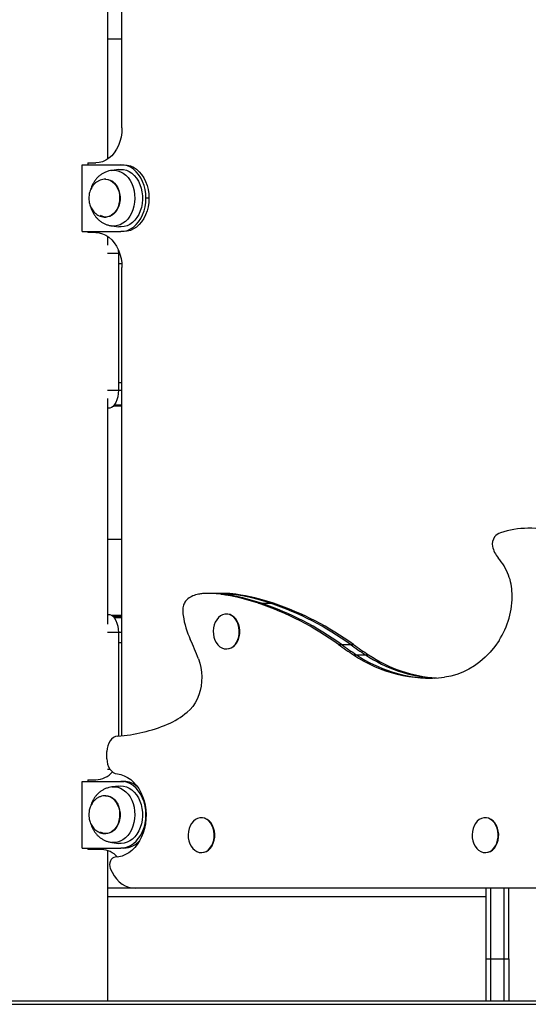
# Model space of a CAD drawing. Units: millimetres. Extents: x 277 to 938, y 205 to 641.
# Drawn here: x 482 to 515, y 205 to 270 of the extents above; entities that cross this region are included whole.
import ezdxf

# ---------------------------------------------------------------- set-up
doc = ezdxf.new("R2010")
doc.units = ezdxf.units.MM

msp = doc.modelspace()

# ---------------------------------------------------------------- linework, layer by layer
at = {"color": 7, "linetype": 'Continuous', "lineweight": 25}
for p, q in [((487.707, 260.651), (487.707, 296.226)), ((488.649, 262.701), (488.649, 294.176)), ((487.707, 268.576), (488.649, 268.576)), ((486.401, 260.401), (486.401, 260.276)), ((486.401, 260.401), (486.926, 260.401)), ((486.034, 255.876), (486.034, 260.276)), ((486.034, 260.276), (488.581, 260.276)), ((488.44, 259.966), (487.981, 259.905)), ((488.581, 260.276), (488.78, 260.276)), ((487.588, 259.326), (487.561, 259.326)), ((490.428, 258.076), (490.229, 258.076)), ((487.561, 256.826), (487.588, 256.826)), ((486.034, 255.876), (488.581, 255.876)), ((486.401, 255.876), (486.401, 255.801)), ((486.926, 255.801), (486.401, 255.801)), ((487.981, 256.246), (488.44, 256.185)), ((488.78, 255.876), (488.581, 255.876)), ((487.707, 254.985), (487.707, 255.551)), ((488.413, 254.433), (488.413, 245.418)), ((488.638, 253.755), (488.413, 253.755)), ((488.649, 222.625), (488.649, 253.501)), ((488.413, 245.925), (488.649, 245.925)), ((487.707, 229.985), (487.707, 244.866)), ((488.091, 244.376), (488.649, 244.376)), ((488.649, 235.577), (487.707, 235.577)), ((494.574, 232.016), (494.375, 232.016)), ((495.17, 232.016), (494.574, 232.016)), ((495.369, 232.016), (495.17, 232.016)), ((495.17, 231.959), (495.369, 231.959)), ((495.369, 231.959), (495.965, 231.959)), ((495.965, 231.959), (496.164, 231.959)), ((497.661, 231.364), (497.859, 231.364)), ((497.859, 231.364), (498.456, 231.364)), ((498.456, 231.364), (498.654, 231.364)), ((487.967, 230.577), (488.649, 230.577)), ((488.649, 230.476), (488.091, 230.476)), ((495.563, 230.651), (495.53, 230.651)), ((488.413, 229.433), (488.413, 222.604)), ((488.649, 228.755), (488.413, 228.755)), ((502.932, 228.644), (503.131, 228.644)), ((503.131, 228.644), (503.727, 228.644)), ((503.727, 228.644), (503.926, 228.644)), ((495.53, 228.351), (495.563, 228.351)), ((503.919, 227.968), (504.117, 227.968)), ((504.117, 227.968), (504.714, 227.968)), ((504.714, 227.968), (504.912, 227.968)), ((487.655, 221.114), (487.655, 221.602)), ((486.034, 215.226), (486.034, 219.626)), ((486.034, 219.626), (488.581, 219.626)), ((486.401, 219.726), (486.401, 219.626)), ((486.401, 219.726), (486.926, 219.726)), ((488.581, 219.626), (488.78, 219.626)), ((488.44, 219.316), (487.981, 219.255)), ((487.588, 218.676), (487.561, 218.676)), ((493.91, 217.226), (493.877, 217.226)), ((512.637, 217.226), (512.603, 217.226)), ((487.561, 216.176), (487.588, 216.176)), ((487.981, 215.596), (488.44, 215.535)), ((486.034, 215.226), (488.581, 215.226)), ((486.401, 215.226), (486.401, 215.126)), ((487.3, 215.126), (486.401, 215.126)), ((487.707, 205.126), (487.707, 215.061)), ((488.78, 215.226), (488.581, 215.226)), ((493.877, 214.926), (493.91, 214.926)), ((512.603, 214.926), (512.637, 214.926)), ((489.459, 212.577), (487.707, 212.577)), ((489.528, 212.576), (487.707, 212.576)), ((554.473, 212.576), (489.528, 212.576)), ((512.662, 207.926), (512.662, 212.576)), ((512.962, 212.576), (512.962, 207.926)), ((513.862, 207.926), (513.862, 212.576)), ((514.162, 207.926), (514.162, 212.576)), ((512.662, 212.016), (487.707, 212.016)), ((512.662, 205.126), (512.662, 207.926)), ((512.662, 207.926), (512.962, 207.926)), ((512.962, 207.926), (512.962, 205.126)), ((512.962, 207.926), (513.862, 207.926)), ((513.862, 207.926), (514.162, 207.926)), ((513.862, 205.126), (513.862, 207.926)), ((514.162, 207.926), (514.162, 205.126)), ((561.962, 205.126), (406.962, 205.126)), ((406.962, 204.926), (561.962, 204.926))]:
    msp.add_line(p, q, dxfattribs=at)
at = {"color": 8, "linetype": 'Continuous', "lineweight": 25}
for p, q in [((488.413, 254.433), (487.704, 254.433)), ((488.501, 254.433), (488.413, 254.433)), ((487.704, 245.418), (488.413, 245.418)), ((488.413, 245.418), (488.649, 245.418)), ((487.838, 244.224), (487.707, 244.224)), ((488.649, 244.423), (488.131, 244.423)), ((487.707, 230.627), (487.838, 230.627)), ((488.131, 230.428), (488.649, 230.428)), ((488.413, 229.433), (487.704, 229.433)), ((488.649, 229.433), (488.413, 229.433)), ((487.704, 220.418), (487.866, 220.418)), ((490.239, 217.426), (490.229, 217.426))]:
    msp.add_line(p, q, dxfattribs=at)
at = {"color": 7, "linetype": 'Continuous', "lineweight": 25, "flags": 128}
for points in [[(488.649, 262.701), (488.634, 262.4), (488.59, 262.105), (488.517, 261.82), (488.418, 261.551), (488.293, 261.301), (488.144, 261.074), (487.975, 260.876), (487.787, 260.709), (487.585, 260.576), (487.372, 260.479), (487.151, 260.42), (486.926, 260.401)], [(488.44, 259.966), (488.557, 259.975), (488.751, 259.962), (488.942, 259.913), (489.126, 259.831), (489.3, 259.715), (489.461, 259.569), (489.605, 259.395), (489.73, 259.197), (489.834, 258.978), (489.914, 258.742), (489.97, 258.493), (489.999, 258.237), (490.003, 257.978), (489.979, 257.72), (489.93, 257.469), (489.856, 257.23), (489.758, 257.006), (489.637, 256.802), (489.498, 256.622), (489.341, 256.469), (489.17, 256.346), (488.988, 256.255), (488.799, 256.198), (488.605, 256.176), (488.44, 256.185)], [(490.229, 258.076), (490.215, 258.363), (490.173, 258.645), (490.104, 258.918), (490.008, 259.176), (489.889, 259.415), (489.747, 259.631), (489.584, 259.821), (489.405, 259.981), (489.212, 260.108), (489.008, 260.201), (488.796, 260.257), (488.581, 260.276)], [(488.78, 260.276), (488.995, 260.257), (489.207, 260.201), (489.411, 260.108), (489.604, 259.981), (489.783, 259.821), (489.945, 259.631), (490.087, 259.415), (490.207, 259.176), (490.303, 258.918), (490.372, 258.645), (490.414, 258.363), (490.428, 258.076)], [(488.581, 255.876), (488.796, 255.894), (489.008, 255.951), (489.212, 256.043), (489.405, 256.17), (489.584, 256.33), (489.747, 256.52), (489.889, 256.736), (490.008, 256.976), (490.104, 257.234), (490.173, 257.506), (490.215, 257.788), (490.229, 258.076)], [(490.428, 258.076), (490.414, 257.788), (490.372, 257.506), (490.303, 257.234), (490.207, 256.976), (490.087, 256.736), (489.945, 256.52), (489.783, 256.33), (489.604, 256.17), (489.411, 256.043), (489.207, 255.951), (488.995, 255.894), (488.78, 255.876)], [(486.926, 255.801), (487.151, 255.781), (487.372, 255.722), (487.585, 255.626), (487.787, 255.493), (487.975, 255.325), (488.144, 255.127), (488.293, 254.901), (488.418, 254.651), (488.517, 254.381), (488.59, 254.096), (488.634, 253.801), (488.649, 253.501)], [(488.397, 254.697), (488.402, 254.653), (488.413, 254.433)], [(488.413, 245.418), (488.402, 245.199), (488.37, 244.987), (488.318, 244.789), (488.248, 244.613), (488.161, 244.464), (488.062, 244.347), (487.953, 244.266), (487.838, 244.224)], [(487.838, 244.224), (487.709, 244.203), (487.707, 244.203)], [(487.707, 230.649), (487.709, 230.648), (487.838, 230.627)], [(487.838, 230.627), (487.953, 230.585), (488.062, 230.505), (488.161, 230.388), (488.248, 230.239), (488.318, 230.062), (488.37, 229.865), (488.402, 229.653), (488.413, 229.433)], [(494.803, 230.118), (494.732, 229.935), (494.687, 229.738), (494.668, 229.533), (494.678, 229.327), (494.715, 229.127), (494.778, 228.939), (494.865, 228.769), (494.974, 228.622), (495.1, 228.504), (495.24, 228.418), (495.39, 228.366), (495.544, 228.351), (495.698, 228.373), (495.846, 228.431), (495.984, 228.524), (496.107, 228.648), (496.212, 228.799), (496.295, 228.973), (496.353, 229.164), (496.385, 229.366), (496.389, 229.572), (496.366, 229.776), (496.316, 229.971), (496.24, 230.151), (496.142, 230.31), (496.024, 230.443), (495.89, 230.545), (495.745, 230.615), (495.592, 230.648), (495.438, 230.644), (495.286, 230.604), (495.143, 230.528), (495.011, 230.42), (494.897, 230.282), (494.803, 230.118)], [(495.563, 228.351), (495.577, 228.351), (495.731, 228.373), (495.879, 228.431), (496.017, 228.524), (496.14, 228.648), (496.245, 228.799), (496.328, 228.973), (496.386, 229.164), (496.418, 229.366), (496.422, 229.572), (496.399, 229.776), (496.349, 229.971), (496.273, 230.151), (496.175, 230.31), (496.057, 230.443), (495.923, 230.545), (495.778, 230.615), (495.625, 230.648), (495.563, 230.651)], [(513.52, 228.903), (513.234, 228.507), (512.928, 228.142), (512.602, 227.808), (512.258, 227.507), (511.898, 227.242), (511.524, 227.014), (511.139, 226.823), (510.743, 226.672), (510.341, 226.56), (509.933, 226.489)], [(493.69, 227.705), (493.784, 227.423), (493.853, 227.128), (493.896, 226.825), (493.913, 226.517), (493.903, 226.208), (493.866, 225.903), (493.804, 225.606), (493.717, 225.32), (493.605, 225.05), (493.471, 224.798), (493.316, 224.568), (493.143, 224.364), (492.953, 224.188)], [(488.364, 222.601), (488.224, 222.573), (488.09, 222.51), (487.967, 222.415), (487.86, 222.29), (487.773, 222.141), (487.708, 221.973), (487.668, 221.791), (487.655, 221.602)], [(487.655, 221.114), (487.668, 220.928), (487.706, 220.75), (487.769, 220.583), (487.854, 220.435), (487.957, 220.311), (488.076, 220.214), (488.207, 220.149), (488.344, 220.117)], [(488.344, 220.117), (488.574, 220.075), (488.8, 219.998), (489.017, 219.888), (489.224, 219.746), (489.417, 219.574), (489.595, 219.373), (489.755, 219.148), (489.894, 218.899), (490.012, 218.632), (490.106, 218.348), (490.176, 218.052), (490.22, 217.747), (490.239, 217.438), (490.231, 217.127), (490.197, 216.82), (490.137, 216.52), (490.052, 216.231), (489.944, 215.957), (489.813, 215.7), (489.661, 215.465), (489.49, 215.255), (489.303, 215.071), (489.101, 214.916), (488.888, 214.793), (488.665, 214.703), (488.437, 214.647), (488.205, 214.626)], [(490.229, 217.426), (490.215, 217.713), (490.173, 217.995), (490.104, 218.268), (490.008, 218.526), (489.889, 218.765), (489.747, 218.981), (489.584, 219.171), (489.405, 219.331), (489.212, 219.458), (489.008, 219.551), (488.796, 219.607), (488.581, 219.626)], [(488.44, 219.316), (488.557, 219.325), (488.751, 219.312), (488.942, 219.263), (489.126, 219.181), (489.3, 219.065), (489.461, 218.919), (489.605, 218.745), (489.73, 218.547), (489.834, 218.328), (489.914, 218.092), (489.97, 217.843), (489.999, 217.587), (490.003, 217.328), (489.979, 217.07), (489.93, 216.819), (489.856, 216.58), (489.758, 216.356), (489.637, 216.152), (489.498, 215.972), (489.341, 215.819), (489.17, 215.696), (488.988, 215.605), (488.799, 215.548), (488.605, 215.526), (488.44, 215.535)], [(488.581, 215.226), (488.796, 215.244), (489.008, 215.301), (489.212, 215.393), (489.405, 215.52), (489.584, 215.68), (489.747, 215.87), (489.889, 216.086), (490.008, 216.326), (490.104, 216.584), (490.173, 216.856), (490.215, 217.138), (490.229, 217.426)], [(493.15, 216.693), (493.079, 216.51), (493.034, 216.313), (493.015, 216.108), (493.025, 215.902), (493.062, 215.702), (493.125, 215.514), (493.212, 215.344), (493.321, 215.197), (493.447, 215.079), (493.588, 214.992), (493.737, 214.941), (493.891, 214.926), (494.045, 214.948), (494.193, 215.006), (494.331, 215.099), (494.454, 215.223), (494.559, 215.374), (494.642, 215.548), (494.7, 215.739), (494.732, 215.941), (494.736, 216.147), (494.713, 216.35), (494.663, 216.545), (494.587, 216.725), (494.489, 216.884), (494.371, 217.017), (494.237, 217.12), (494.092, 217.189), (493.939, 217.223), (493.785, 217.219), (493.633, 217.179), (493.49, 217.103), (493.359, 216.994), (493.244, 216.856), (493.15, 216.693)], [(493.91, 214.926), (493.924, 214.926), (494.078, 214.948), (494.226, 215.006), (494.364, 215.099), (494.487, 215.223), (494.592, 215.374), (494.675, 215.548), (494.733, 215.739), (494.765, 215.941), (494.769, 216.147), (494.746, 216.35), (494.696, 216.545), (494.621, 216.725), (494.522, 216.884), (494.404, 217.017), (494.27, 217.12), (494.125, 217.189), (493.972, 217.223), (493.91, 217.226)], [(511.877, 216.693), (511.806, 216.51), (511.761, 216.313), (511.742, 216.108), (511.752, 215.902), (511.789, 215.702), (511.852, 215.514), (511.939, 215.344), (512.048, 215.197), (512.174, 215.079), (512.314, 214.992), (512.464, 214.941), (512.618, 214.926), (512.772, 214.948), (512.92, 215.006), (513.058, 215.099), (513.181, 215.223), (513.286, 215.374), (513.369, 215.548), (513.427, 215.739), (513.459, 215.941), (513.463, 216.147), (513.44, 216.35), (513.39, 216.545), (513.314, 216.725), (513.216, 216.884), (513.098, 217.017), (512.964, 217.12), (512.819, 217.189), (512.666, 217.223), (512.512, 217.219), (512.36, 217.179), (512.217, 217.103), (512.085, 216.994), (511.971, 216.856), (511.877, 216.693)], [(512.637, 214.926), (512.651, 214.926), (512.805, 214.948), (512.953, 215.006), (513.091, 215.099), (513.214, 215.223), (513.319, 215.374), (513.402, 215.548), (513.46, 215.739), (513.492, 215.941), (513.496, 216.147), (513.473, 216.35), (513.423, 216.545), (513.347, 216.725), (513.249, 216.884), (513.131, 217.017), (512.997, 217.12), (512.852, 217.189), (512.699, 217.223), (512.637, 217.226)], [(488.205, 214.626), (488.11, 214.608), (488.021, 214.558), (487.945, 214.481), (487.886, 214.379), (487.849, 214.262), (487.835, 214.135), (487.845, 214.008), (487.88, 213.888)], [(487.88, 213.888), (487.997, 213.635), (488.137, 213.401), (488.297, 213.192), (488.474, 213.009), (488.666, 212.856), (488.87, 212.735), (489.084, 212.647), (489.304, 212.594), (489.528, 212.576)]]:
    msp.add_lwpolyline(points, dxfattribs=at)
at = {"color": 8, "linetype": 'Continuous', "lineweight": 25, "flags": 128}
for points in [[(487.978, 259.905), (487.986, 259.906), (488.178, 259.913), (488.369, 259.883), (488.555, 259.819), (488.733, 259.721), (488.898, 259.591), (489.048, 259.431), (489.181, 259.245), (489.292, 259.036), (489.381, 258.808), (489.445, 258.566), (489.483, 258.315), (489.495, 258.059), (489.48, 257.803), (489.438, 257.553), (489.371, 257.312), (489.279, 257.087), (489.165, 256.881), (489.03, 256.698), (488.877, 256.542), (488.71, 256.416), (488.531, 256.322), (488.344, 256.262), (488.153, 256.238), (487.977, 256.246)], [(487.588, 259.326), (487.717, 259.314), (487.872, 259.267), (488.018, 259.186), (488.153, 259.072), (488.271, 258.931), (488.369, 258.764), (488.445, 258.578), (488.496, 258.377), (488.521, 258.168), (488.52, 257.956), (488.491, 257.747), (488.436, 257.548), (488.357, 257.364), (488.256, 257.201), (488.136, 257.063), (488, 256.953), (487.852, 256.876), (487.696, 256.834), (487.537, 256.827), (487.38, 256.857), (487.229, 256.921), (487.229, 256.921)], [(487.556, 259.326), (487.571, 259.326), (487.729, 259.305), (487.883, 259.25), (488.027, 259.16), (488.157, 259.039), (488.271, 258.891), (488.364, 258.719), (488.434, 258.529), (488.478, 258.326), (488.497, 258.115), (488.488, 257.903), (488.453, 257.696), (488.392, 257.501), (488.308, 257.321), (488.201, 257.164), (488.077, 257.032), (487.937, 256.931), (487.787, 256.863), (487.63, 256.829), (487.557, 256.826)], [(487.978, 219.255), (487.986, 219.256), (488.178, 219.263), (488.369, 219.233), (488.555, 219.169), (488.733, 219.071), (488.898, 218.941), (489.048, 218.781), (489.181, 218.595), (489.292, 218.386), (489.381, 218.158), (489.445, 217.916), (489.483, 217.665), (489.495, 217.409), (489.48, 217.153), (489.438, 216.903), (489.371, 216.662), (489.279, 216.437), (489.165, 216.231), (489.03, 216.048), (488.877, 215.892), (488.71, 215.766), (488.531, 215.672), (488.344, 215.612), (488.153, 215.588), (487.977, 215.596)], [(487.588, 218.676), (487.717, 218.664), (487.872, 218.617), (488.018, 218.536), (488.153, 218.422), (488.271, 218.281), (488.369, 218.114), (488.445, 217.928), (488.496, 217.727), (488.521, 217.518), (488.52, 217.306), (488.491, 217.097), (488.436, 216.898), (488.357, 216.714), (488.256, 216.551), (488.136, 216.413), (488, 216.303), (487.852, 216.226), (487.696, 216.184), (487.537, 216.177), (487.38, 216.207), (487.229, 216.271), (487.229, 216.271)], [(487.556, 218.676), (487.571, 218.676), (487.729, 218.655), (487.883, 218.6), (488.027, 218.51), (488.157, 218.389), (488.271, 218.241), (488.364, 218.069), (488.434, 217.879), (488.478, 217.676), (488.497, 217.465), (488.488, 217.253), (488.453, 217.046), (488.392, 216.851), (488.308, 216.671), (488.201, 216.514), (488.077, 216.382), (487.937, 216.281), (487.787, 216.213), (487.63, 216.179), (487.557, 216.176)]]:
    msp.add_lwpolyline(points, dxfattribs=at)
at = {"color": 7, "linetype": 'Continuous', "lineweight": 25}
for centre, radius, start, end in [((515.462, 230.482), 5.828, 90.34765, 108.55266), ((515.474, 225.366), 10.945, 79.34221, 90.24807), ((513.83, 235.284), 0.752, 143.03639, 192.8992), ((513.887, 235.218), 0.838, 109.50073, 141.75707), ((514.71, 235.433), 1.644, 191.09915, 220.2872), ((510.514, 231.824), 3.89, 21.01098, 40.86531), ((510.903, 231.964), 3.477, 0.63644, 21.15616), ((493.728, 230.804), 1.127, 111.15086, 137.6487), ((494.211, 229.475), 2.542, 101.69405, 110.48545), ((494.12, 229.911), 2.096, 94.29639, 101.67097), ((494.375, 226.489), 5.527, 81.73396, 94.2797), ((494.573, 226.48), 5.536, 81.73916, 89.9933), ((495.17, 226.48), 5.536, 81.73916, 89.9933), ((493.107, 217.804), 14.304, 71.43806, 81.70786), ((495.368, 226.48), 5.536, 81.73916, 89.9933), ((493.306, 217.804), 14.304, 71.43806, 81.70786), ((493.902, 217.804), 14.304, 71.43806, 81.70786), ((494.101, 217.804), 14.304, 71.43806, 81.70786), ((508.909, 231.851), 5.473, 327.39675, 1.5827), ((493.831, 230.887), 1.171, 158.81649, 175.11109), ((493.481, 231.028), 0.793, 137.55075, 159.13938), ((491.242, 212.459), 19.965, 54.15965, 71.24611), ((491.44, 212.459), 19.965, 54.15965, 71.24611), ((492.037, 212.459), 19.965, 54.15965, 71.24611), ((492.235, 212.459), 19.965, 54.15965, 71.24611), ((494.37, 230.836), 1.713, 174.93611, 189.57986), ((499.004, 231.604), 6.409, 189.45448, 204.17154), ((471.373, 219.112), 23.914, 21.05897, 24.36957), ((520.043, 252.553), 29.402, 234.40942, 236.74075), ((520.242, 252.553), 29.402, 234.40942, 236.74075), ((520.838, 252.553), 29.402, 234.40942, 236.74075), ((521.037, 252.553), 29.402, 234.40942, 236.74075), ((508.928, 235.373), 8.94, 235.92206, 276.45563), ((509.183, 235.503), 9.08, 236.09102, 268.79794), ((509.785, 235.508), 9.087, 236.07514, 266.87732), ((509.997, 235.543), 9.124, 236.12783, 266.18078), ((489.572, 228.276), 5.306, 293.00257, 309.59321), ((487.602, 232.955), 10.382, 274.20707, 292.91665), ((486.876, 221.235), 1.511, 271.88553, 319.40977), ((488.75, 218.24), 1.386, 48.81349, 88.77892), ((488.732, 216.67), 1.445, 271.8843, 319.3864), ((487.259, 213.638), 1.488, 42.13448, 88.41581)]:
    msp.add_arc(centre, radius, start, end, dxfattribs=at)
for points, knots in [([(487.981, 259.905), (487.916, 259.894), (487.774, 259.871), (487.572, 259.802), (487.378, 259.706), (487.204, 259.59), (487.045, 259.451), (486.905, 259.292), (486.784, 259.117), (486.688, 258.931), (486.626, 258.782), (486.602, 258.694), (486.596, 258.671)], [0, 0, 0, 0, 0.0990933, 0.2154607, 0.3211754, 0.4278895, 0.5360908, 0.6455244, 0.7549557, 0.8623986, 0.9646402, 1, 1, 1, 1]), ([(487.561, 259.326), (487.504, 259.323), (487.385, 259.317), (487.211, 259.267), (487.049, 259.189), (486.903, 259.085), (486.778, 258.961), (486.672, 258.819), (486.587, 258.664), (486.53, 258.515), (486.495, 258.379), (486.469, 258.238), (486.466, 258.136), (486.464, 258.076)], [0, 0, 0, 0, 0.094669, 0.194999, 0.298408, 0.393204, 0.489083, 0.585607, 0.681462, 0.772075, 0.839531, 0.904087, 1, 1, 1, 1]), ([(486.464, 258.076), (486.467, 258.005), (486.471, 257.906), (486.497, 257.763), (486.529, 257.641), (486.582, 257.501), (486.654, 257.362), (486.747, 257.228), (486.86, 257.105), (486.991, 257), (487.138, 256.915), (487.297, 256.857), (487.44, 256.829), (487.529, 256.827), (487.561, 256.826)], [0, 0, 0, 0, 0.111028, 0.156479, 0.231962, 0.31074, 0.395317, 0.483484, 0.574132, 0.66637, 0.759583, 0.853398, 0.947665, 1, 1, 1, 1]), ([(486.594, 257.484), (486.602, 257.457), (486.626, 257.371), (486.684, 257.231), (486.767, 257.066), (486.87, 256.906), (486.992, 256.756), (487.133, 256.62), (487.292, 256.499), (487.467, 256.398), (487.658, 256.318), (487.832, 256.269), (487.941, 256.252), (487.981, 256.246)], [0, 0, 0, 0, 0.04332, 0.133968, 0.228343, 0.325628, 0.424947, 0.525635, 0.627265, 0.729826, 0.833724, 0.939571, 1, 1, 1, 1]), ([(487.981, 219.255), (487.916, 219.244), (487.774, 219.221), (487.572, 219.152), (487.378, 219.056), (487.204, 218.94), (487.045, 218.801), (486.905, 218.642), (486.784, 218.467), (486.688, 218.281), (486.626, 218.132), (486.602, 218.044), (486.596, 218.021)], [0, 0, 0, 0, 0.099093, 0.215461, 0.321175, 0.427889, 0.536091, 0.645524, 0.754956, 0.862399, 0.96464, 1, 1, 1, 1]), ([(487.561, 218.676), (487.504, 218.673), (487.385, 218.667), (487.211, 218.617), (487.049, 218.539), (486.903, 218.435), (486.778, 218.311), (486.672, 218.169), (486.587, 218.014), (486.53, 217.865), (486.495, 217.729), (486.469, 217.588), (486.466, 217.486), (486.464, 217.426)], [0, 0, 0, 0, 0.094669, 0.194999, 0.298408, 0.393204, 0.489083, 0.585607, 0.681462, 0.772075, 0.839531, 0.904087, 1, 1, 1, 1]), ([(486.464, 217.426), (486.467, 217.355), (486.471, 217.256), (486.497, 217.113), (486.529, 216.991), (486.582, 216.851), (486.654, 216.712), (486.747, 216.578), (486.86, 216.455), (486.991, 216.35), (487.138, 216.265), (487.297, 216.207), (487.44, 216.179), (487.529, 216.177), (487.561, 216.176)], [0, 0, 0, 0, 0.111028, 0.156479, 0.231962, 0.31074, 0.395317, 0.483484, 0.574132, 0.66637, 0.759583, 0.853398, 0.947665, 1, 1, 1, 1]), ([(486.594, 216.834), (486.602, 216.807), (486.626, 216.721), (486.684, 216.581), (486.767, 216.416), (486.87, 216.256), (486.992, 216.106), (487.133, 215.97), (487.292, 215.849), (487.467, 215.748), (487.658, 215.668), (487.832, 215.619), (487.941, 215.602), (487.981, 215.596)], [0, 0, 0, 0, 0.04332, 0.133968, 0.228343, 0.325628, 0.424947, 0.525635, 0.627265, 0.729826, 0.833724, 0.939571, 1, 1, 1, 1])]:
    msp.add_open_spline(points, degree=3, knots=knots, dxfattribs=at)

doc.saveas('drawing.dxf')
